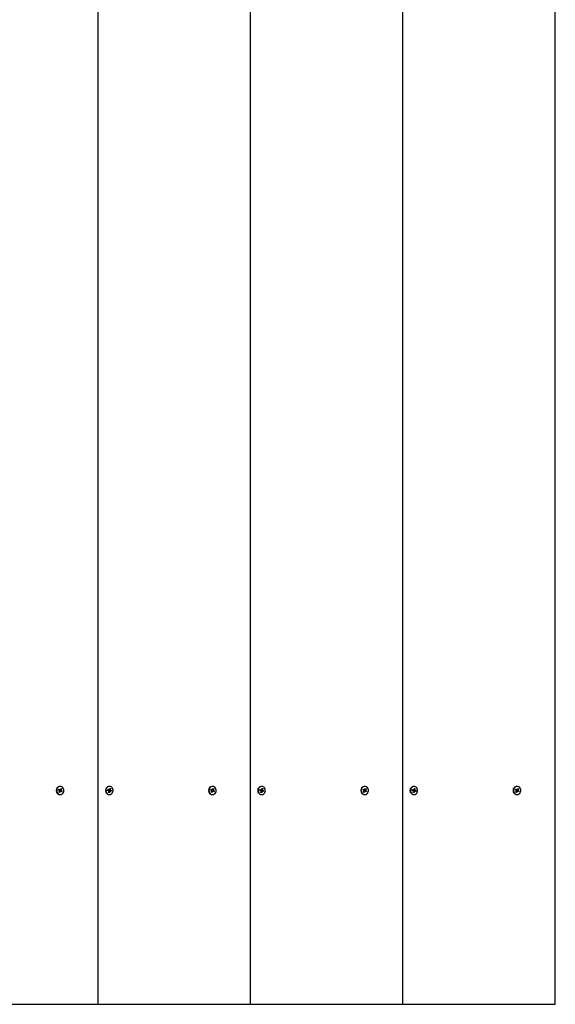
# Paper-space layout 'Основные габаритные размеры' of a CAD drawing. Units: millimetres. Extents: x 2.53 to 7.58, y 1.72 to 6.57.
# Drawn here: x 5.22 to 5.6, y 3.67 to 4.37 of the extents above; entities that cross this region are included whole.
import ezdxf

# ---------------------------------------------------------------- set-up
doc = ezdxf.new("R2010")
doc.units = ezdxf.units.MM
doc.header["$LTSCALE"] = 45
doc.header["$PDSIZE"] = -1
doc.linetypes.add('SLD-Сплошная', pattern=[0])
doc.layers.add('ПРИМЕЧАНИЯ', color=7, linetype='SLD-Сплошная')
doc.styles.add('SLDTEXTSTYLE1', font='isocpeui_0.ttf')
doc.dimstyles.new('SLDDIMSTYLE5', dxfattribs={"dimtxt": 0.135, "dimasz": 0.135, "dimexe": 0, "dimexo": 0.0625, "dimgap": 0.03375, "dimtad": 2, "dimrnd": 1e-09, "dimzin": 12, "dimdsep": 46, "dimtxsty": 'SLDTEXTSTYLE1', "dimsah": 1, "dimcen": 0.09, "dimadec": 0, "dimazin": 3, "dimtfac": 1, "dimtdec": 3, "dimtofl": 0, "dimtmove": 0, "dimatfit": 3, "dimfxl": 1, "dimfrac": 2, "dimtolj": 1, "dimtzin": 12, "dimarcsym": 0})

# ---------------------------------------------------------------- blocks, each defined once
blk = doc.blocks.new('*D11')
at = {"layer": 'Defpoints', "color": 0, "transparency": 16777216}
for p in [(5.59645, 5.07433), (6.16794, 5.07433), (5.59645, 3.67433)]:
    blk.add_point(p, dxfattribs=at)
at = {"layer": 'ПРИМЕЧАНИЯ', "color": 0, "lineweight": -2, "transparency": 16777216}
for p, q in [((5.65895, 5.07433), (6.16794, 5.07433)), ((6.16794, 3.80933), (6.16794, 4.93933)), ((5.65895, 3.67433), (6.16794, 3.67433))]:
    blk.add_line(p, q, dxfattribs=at)
at = {"layer": 'ПРИМЕЧАНИЯ', "color": 0, "transparency": 16777216}
for points in [[(6.14544, 4.93933), (6.19044, 4.93933), (6.16794, 5.07433)], [(6.14544, 3.80933), (6.19044, 3.80933), (6.16794, 3.67433)]]:
    blk.add_solid(points, dxfattribs=at)
at = {"layer": 'ПРИМЕЧАНИЯ', "color": 0, "transparency": 16777216, "insert": (6.06669, 4.37433), "char_height": 0.135, "attachment_point": 5, "rotation": 90, "style": 'SLDTEXTSTYLE1'}
blk.add_mtext('\\A1;1.4м', dxfattribs=at)
blk = doc.blocks.new('*D12')
at = {"layer": 'Defpoints', "color": 0, "transparency": 16777216}
for p in [(4.03079, 3.67433), (5.59645, 3.67433), (4.03079, 3.12595)]:
    blk.add_point(p, dxfattribs=at)
at = {"layer": 'ПРИМЕЧАНИЯ', "color": 0, "lineweight": -2, "transparency": 16777216}
for p, q in [((4.03079, 3.61183), (4.03079, 3.12595)), ((5.59645, 3.61183), (5.59645, 3.12595)), ((5.46145, 3.12595), (4.16579, 3.12595))]:
    blk.add_line(p, q, dxfattribs=at)
at = {"layer": 'ПРИМЕЧАНИЯ', "color": 0, "transparency": 16777216}
for points in [[(4.16579, 3.14845), (4.16579, 3.10345), (4.03079, 3.12595)], [(5.46145, 3.14845), (5.46145, 3.10345), (5.59645, 3.12595)]]:
    blk.add_solid(points, dxfattribs=at)
at = {"layer": 'ПРИМЕЧАНИЯ', "color": 0, "transparency": 16777216, "insert": (4.81362, 3.22807), "char_height": 0.135, "attachment_point": 5, "style": 'SLDTEXTSTYLE1'}
blk.add_mtext('\\A1;1.57м', dxfattribs=at)

psp = doc.layouts.new('Основные габаритные размеры')

# ---------------------------------------------------------------- linework, layer by layer
at = {"color": 7, "linetype": 'SLD-Сплошная', "lineweight": 25}
for p, q in [((5.27162, 3.67433), (5.27162, 5.07433)), ((5.37988, 3.67433), (5.37988, 5.07433)), ((5.48813, 3.67433), (5.48813, 5.07433)), ((5.59645, 3.67433), (5.59645, 5.07433)), ((5.24464, 3.82928), (5.24439, 3.82928)), ((5.27961, 3.82928), (5.27936, 3.82928)), ((5.3529, 3.82928), (5.35265, 3.82928)), ((5.38787, 3.82928), (5.38762, 3.82928)), ((5.46115, 3.82928), (5.4609, 3.82928)), ((5.49612, 3.82928), (5.49587, 3.82928)), ((5.5694, 3.82928), (5.56915, 3.82928)), ((5.24337, 3.82677), (5.24367, 3.82738)), ((5.24393, 3.8264), (5.24337, 3.82677)), ((5.24344, 3.82672), (5.24358, 3.82699)), ((5.24358, 3.827), (5.24367, 3.82738)), ((5.24367, 3.82738), (5.24423, 3.827)), ((5.24372, 3.82695), (5.2444, 3.82695)), ((5.24374, 3.8252), (5.24406, 3.82585)), ((5.24426, 3.82485), (5.24374, 3.8252)), ((5.24376, 3.82605), (5.24406, 3.82625)), ((5.2441, 3.82605), (5.24376, 3.82605)), ((5.24392, 3.82553), (5.24391, 3.82554)), ((5.24394, 3.8255), (5.24426, 3.82485)), ((5.24489, 3.82571), (5.24421, 3.82571)), ((5.24458, 3.8255), (5.24426, 3.82485)), ((5.24427, 3.82695), (5.24454, 3.82678)), ((5.24465, 3.82628), (5.24437, 3.82571)), ((5.24439, 3.82338), (5.24464, 3.82338)), ((5.2444, 3.82735), (5.24458, 3.82701)), ((5.2444, 3.82695), (5.2444, 3.82735)), ((5.24458, 3.82681), (5.24555, 3.82746)), ((5.2446, 3.8265), (5.24553, 3.82661)), ((5.2447, 3.82715), (5.24502, 3.82781)), ((5.24471, 3.82626), (5.24592, 3.82589)), ((5.24489, 3.82531), (5.24471, 3.82565)), ((5.24488, 3.82571), (5.24489, 3.82531)), ((5.24502, 3.82781), (5.24555, 3.82746)), ((5.24562, 3.82528), (5.24506, 3.82565)), ((5.24518, 3.82661), (5.24553, 3.82661)), ((5.24555, 3.82746), (5.24523, 3.82681)), ((5.24553, 3.82661), (5.24523, 3.82641)), ((5.24536, 3.82626), (5.24592, 3.82589)), ((5.24592, 3.82589), (5.24562, 3.82528)), ((5.27828, 3.8264), (5.27845, 3.82707)), ((5.27891, 3.8262), (5.27828, 3.8264)), ((5.27831, 3.82639), (5.27842, 3.82686)), ((5.27842, 3.82687), (5.27845, 3.82707)), ((5.27845, 3.82707), (5.27907, 3.82687)), ((5.27849, 3.82685), (5.27917, 3.82685)), ((5.27881, 3.82581), (5.27906, 3.82609)), ((5.27915, 3.82591), (5.27881, 3.82581)), ((5.27897, 3.82498), (5.27915, 3.8257)), ((5.27955, 3.82479), (5.27897, 3.82498)), ((5.27909, 3.82549), (5.27955, 3.82479)), ((5.27917, 3.82725), (5.27941, 3.82697)), ((5.27925, 3.82687), (5.27917, 3.82725)), ((5.27929, 3.82696), (5.2794, 3.82692)), ((5.27936, 3.82338), (5.27961, 3.82338)), ((5.28006, 3.8258), (5.27938, 3.8258)), ((5.27943, 3.82696), (5.28026, 3.82768)), ((5.27961, 3.82647), (5.27945, 3.8258)), ((5.2795, 3.82715), (5.27968, 3.82787)), ((5.27973, 3.82551), (5.27955, 3.82479)), ((5.27967, 3.82646), (5.28095, 3.82626)), ((5.27968, 3.82787), (5.28026, 3.82768)), ((5.28006, 3.8254), (5.27982, 3.82569)), ((5.27998, 3.82579), (5.28006, 3.8254)), ((5.28026, 3.82768), (5.28008, 3.82696)), ((5.28008, 3.82675), (5.28042, 3.82685)), ((5.28078, 3.82558), (5.28016, 3.82579)), ((5.28042, 3.82685), (5.28017, 3.82657)), ((5.28032, 3.82646), (5.28095, 3.82626)), ((5.28095, 3.82626), (5.28078, 3.82558)), ((5.35162, 3.82677), (5.35192, 3.82738)), ((5.35218, 3.8264), (5.35162, 3.82677)), ((5.3517, 3.82672), (5.35183, 3.82699)), ((5.35183, 3.827), (5.35192, 3.82738)), ((5.35192, 3.82738), (5.35248, 3.827)), ((5.35197, 3.82695), (5.35265, 3.82695)), ((5.35199, 3.8252), (5.35231, 3.82585)), ((5.35252, 3.82485), (5.35199, 3.8252)), ((5.35201, 3.82605), (5.35231, 3.82625)), ((5.35236, 3.82605), (5.35201, 3.82605)), ((5.35217, 3.82553), (5.35216, 3.82554)), ((5.35219, 3.8255), (5.35252, 3.82485)), ((5.35314, 3.82571), (5.35246, 3.82571)), ((5.35252, 3.82695), (5.35279, 3.82678)), ((5.35284, 3.8255), (5.35252, 3.82485)), ((5.35291, 3.82628), (5.35262, 3.82571)), ((5.35265, 3.82338), (5.3529, 3.82338)), ((5.35265, 3.82735), (5.35283, 3.82701)), ((5.35266, 3.82695), (5.35265, 3.82735)), ((5.35283, 3.82681), (5.3538, 3.82746)), ((5.35286, 3.8265), (5.35378, 3.82661)), ((5.35296, 3.82715), (5.35328, 3.82781)), ((5.35296, 3.82626), (5.35418, 3.82589)), ((5.35314, 3.82531), (5.35296, 3.82565)), ((5.35314, 3.82571), (5.35314, 3.82531)), ((5.35328, 3.82781), (5.3538, 3.82746)), ((5.35387, 3.82528), (5.35331, 3.82565)), ((5.35344, 3.82661), (5.35378, 3.82661)), ((5.3538, 3.82746), (5.35348, 3.82681)), ((5.35378, 3.82661), (5.35348, 3.82641)), ((5.35361, 3.82626), (5.35418, 3.82589)), ((5.35418, 3.82589), (5.35387, 3.82528)), ((5.38654, 3.8264), (5.3867, 3.82707)), ((5.38716, 3.8262), (5.38654, 3.8264)), ((5.38656, 3.82639), (5.38668, 3.82686)), ((5.38668, 3.82687), (5.3867, 3.82707)), ((5.3867, 3.82707), (5.38733, 3.82687)), ((5.38674, 3.82685), (5.38742, 3.82685)), ((5.38707, 3.82581), (5.38731, 3.82609)), ((5.3874, 3.82591), (5.38707, 3.82581)), ((5.38722, 3.82498), (5.3874, 3.8257)), ((5.38781, 3.82479), (5.38722, 3.82498)), ((5.38735, 3.82549), (5.38781, 3.82479)), ((5.38742, 3.82725), (5.38766, 3.82697)), ((5.3875, 3.82687), (5.38742, 3.82725)), ((5.38754, 3.82696), (5.38765, 3.82692)), ((5.38762, 3.82338), (5.38787, 3.82338)), ((5.38832, 3.8258), (5.38764, 3.8258)), ((5.38769, 3.82696), (5.38851, 3.82768)), ((5.38787, 3.82647), (5.3877, 3.8258)), ((5.38775, 3.82715), (5.38793, 3.82787)), ((5.38798, 3.82551), (5.38781, 3.82479)), ((5.38793, 3.82787), (5.38851, 3.82768)), ((5.38793, 3.82646), (5.3892, 3.82626)), ((5.38832, 3.8254), (5.38807, 3.82569)), ((5.38823, 3.82579), (5.38832, 3.8254)), ((5.38833, 3.82675), (5.38867, 3.82685)), ((5.38851, 3.82768), (5.38834, 3.82696)), ((5.38904, 3.82558), (5.38841, 3.82579)), ((5.38867, 3.82685), (5.38842, 3.82657)), ((5.38858, 3.82646), (5.3892, 3.82626)), ((5.3892, 3.82626), (5.38904, 3.82558)), ((5.45987, 3.82677), (5.46017, 3.82738)), ((5.46044, 3.8264), (5.45987, 3.82677)), ((5.45995, 3.82672), (5.46008, 3.82699)), ((5.46009, 3.827), (5.46017, 3.82738)), ((5.46017, 3.82738), (5.46074, 3.827)), ((5.46023, 3.82695), (5.46091, 3.82695)), ((5.46024, 3.8252), (5.46056, 3.82585)), ((5.46077, 3.82485), (5.46024, 3.8252)), ((5.46026, 3.82605), (5.46056, 3.82625)), ((5.46061, 3.82605), (5.46026, 3.82605)), ((5.46043, 3.82553), (5.46041, 3.82554)), ((5.46044, 3.8255), (5.46077, 3.82485)), ((5.46139, 3.82571), (5.46071, 3.82571)), ((5.46077, 3.82695), (5.46104, 3.82678)), ((5.46109, 3.8255), (5.46077, 3.82485)), ((5.46116, 3.82628), (5.46087, 3.82571)), ((5.4609, 3.82338), (5.46115, 3.82338)), ((5.46091, 3.82735), (5.46108, 3.82701)), ((5.46091, 3.82695), (5.46091, 3.82735)), ((5.46109, 3.82681), (5.46206, 3.82746)), ((5.46111, 3.8265), (5.46204, 3.82661)), ((5.46121, 3.82715), (5.46153, 3.82781)), ((5.46121, 3.82626), (5.46243, 3.82589)), ((5.46139, 3.82531), (5.46122, 3.82565)), ((5.46139, 3.82571), (5.46139, 3.82531)), ((5.46153, 3.82781), (5.46206, 3.82746)), ((5.46213, 3.82528), (5.46156, 3.82565)), ((5.46169, 3.82661), (5.46204, 3.82661)), ((5.46206, 3.82746), (5.46174, 3.82681)), ((5.46204, 3.82661), (5.46174, 3.82641)), ((5.46186, 3.82626), (5.46243, 3.82589)), ((5.46243, 3.82589), (5.46213, 3.82528)), ((5.49479, 3.8264), (5.49495, 3.82707)), ((5.49541, 3.8262), (5.49479, 3.8264)), ((5.49481, 3.82639), (5.49493, 3.82686)), ((5.49493, 3.82687), (5.49495, 3.82707)), ((5.49495, 3.82707), (5.49558, 3.82687)), ((5.49499, 3.82685), (5.49567, 3.82685)), ((5.49532, 3.82581), (5.49557, 3.82609)), ((5.49566, 3.82591), (5.49532, 3.82581)), ((5.49548, 3.82498), (5.49565, 3.8257)), ((5.49606, 3.82479), (5.49548, 3.82498)), ((5.4956, 3.82549), (5.49606, 3.82479)), ((5.49567, 3.82725), (5.49591, 3.82697)), ((5.49576, 3.82687), (5.49567, 3.82725)), ((5.4958, 3.82696), (5.4959, 3.82692)), ((5.49587, 3.82338), (5.49612, 3.82338)), ((5.49657, 3.8258), (5.49589, 3.8258)), ((5.49594, 3.82696), (5.49677, 3.82768)), ((5.49612, 3.82647), (5.49596, 3.8258)), ((5.49601, 3.82715), (5.49618, 3.82787)), ((5.49624, 3.82551), (5.49606, 3.82479)), ((5.49618, 3.82787), (5.49677, 3.82768)), ((5.49618, 3.82646), (5.49745, 3.82626)), ((5.49657, 3.8254), (5.49633, 3.82569)), ((5.49648, 3.82579), (5.49657, 3.8254)), ((5.49677, 3.82768), (5.49659, 3.82696)), ((5.49659, 3.82675), (5.49692, 3.82685)), ((5.49729, 3.82558), (5.49666, 3.82579)), ((5.49692, 3.82685), (5.49667, 3.82657)), ((5.49683, 3.82646), (5.49745, 3.82626)), ((5.49745, 3.82626), (5.49729, 3.82558)), ((5.56812, 3.82677), (5.56843, 3.82738)), ((5.56869, 3.8264), (5.56812, 3.82677)), ((5.5682, 3.82672), (5.56834, 3.82699)), ((5.56834, 3.827), (5.56843, 3.82738)), ((5.56843, 3.82738), (5.56899, 3.827)), ((5.56848, 3.82695), (5.56916, 3.82695)), ((5.5685, 3.8252), (5.56882, 3.82585)), ((5.56902, 3.82485), (5.5685, 3.8252)), ((5.56852, 3.82605), (5.56882, 3.82625)), ((5.56886, 3.82605), (5.56852, 3.82605)), ((5.56868, 3.82553), (5.56867, 3.82554)), ((5.56869, 3.8255), (5.56902, 3.82485)), ((5.56965, 3.82571), (5.56897, 3.82571)), ((5.56934, 3.8255), (5.56902, 3.82485)), ((5.56903, 3.82695), (5.56929, 3.82678)), ((5.56941, 3.82628), (5.56913, 3.82571)), ((5.56915, 3.82338), (5.5694, 3.82338)), ((5.56916, 3.82735), (5.56934, 3.82701)), ((5.56916, 3.82695), (5.56916, 3.82735)), ((5.56934, 3.82681), (5.57031, 3.82746)), ((5.56936, 3.8265), (5.57029, 3.82661)), ((5.56946, 3.82715), (5.56978, 3.82781)), ((5.56947, 3.82626), (5.57068, 3.82589)), ((5.56965, 3.82531), (5.56947, 3.82565)), ((5.56964, 3.82571), (5.56965, 3.82531)), ((5.56978, 3.82781), (5.57031, 3.82746)), ((5.57038, 3.82528), (5.56982, 3.82565)), ((5.56994, 3.82661), (5.57029, 3.82661)), ((5.57031, 3.82746), (5.56999, 3.82681)), ((5.57029, 3.82661), (5.56999, 3.82641)), ((5.57012, 3.82626), (5.57068, 3.82589)), ((5.57068, 3.82589), (5.57038, 3.82528)), ((5.16337, 3.67433), (5.27162, 3.67433)), ((5.27162, 3.67433), (5.37988, 3.67433)), ((5.37988, 3.67433), (5.48813, 3.67433)), ((5.48813, 3.67433), (5.59645, 3.67433))]:
    psp.add_line(p, q, dxfattribs=at)
at = {"color": 7, "linetype": 'SLD-Сплошная', "lineweight": 25, "flags": 128}
for points in [[(5.24686, 3.82487), (5.24709, 3.8255), (5.24719, 3.82617), (5.24716, 3.82685), (5.24698, 3.82751), (5.24669, 3.8281), (5.24628, 3.8286), (5.24578, 3.82897), (5.24522, 3.8292), (5.24463, 3.82928), (5.24404, 3.8292), (5.24349, 3.82896), (5.24299, 3.82858), (5.24259, 3.82808), (5.24229, 3.82748), (5.24213, 3.82683), (5.24209, 3.82614), (5.2422, 3.82547), (5.24244, 3.82484), (5.24279, 3.82429), (5.24325, 3.82386), (5.24378, 3.82355), (5.24436, 3.8234), (5.24495, 3.8234), (5.24553, 3.82356), (5.24606, 3.82387), (5.24651, 3.82431), (5.24686, 3.82487)], [(5.28207, 3.82553), (5.28217, 3.8262), (5.28212, 3.82689), (5.28195, 3.82754), (5.28164, 3.82813), (5.28123, 3.82862), (5.28073, 3.82899), (5.28017, 3.82921), (5.27958, 3.82928), (5.27899, 3.82919), (5.27843, 3.82894), (5.27794, 3.82856), (5.27754, 3.82805), (5.27725, 3.82746), (5.27709, 3.8268), (5.27707, 3.82611), (5.27718, 3.82544), (5.27742, 3.82482), (5.27778, 3.82427), (5.27824, 3.82384), (5.27878, 3.82354), (5.27936, 3.82339), (5.27995, 3.8234), (5.28053, 3.82357), (5.28105, 3.82389), (5.2815, 3.82434), (5.28185, 3.82489), (5.28207, 3.82553)], [(5.35512, 3.82487), (5.35535, 3.8255), (5.35545, 3.82617), (5.35541, 3.82685), (5.35524, 3.82751), (5.35494, 3.8281), (5.35453, 3.8286), (5.35403, 3.82897), (5.35347, 3.8292), (5.35288, 3.82928), (5.3523, 3.8292), (5.35174, 3.82896), (5.35125, 3.82858), (5.35084, 3.82808), (5.35055, 3.82748), (5.35038, 3.82683), (5.35035, 3.82614), (5.35045, 3.82547), (5.35069, 3.82484), (5.35105, 3.82429), (5.3515, 3.82386), (5.35203, 3.82355), (5.35261, 3.8234), (5.35321, 3.8234), (5.35378, 3.82356), (5.35431, 3.82387), (5.35476, 3.82431), (5.35512, 3.82487)], [(5.39033, 3.82553), (5.39042, 3.8262), (5.39038, 3.82689), (5.3902, 3.82754), (5.38989, 3.82813), (5.38948, 3.82862), (5.38898, 3.82899), (5.38842, 3.82921), (5.38783, 3.82928), (5.38724, 3.82919), (5.38669, 3.82894), (5.3862, 3.82856), (5.3858, 3.82805), (5.38551, 3.82746), (5.38535, 3.8268), (5.38532, 3.82611), (5.38543, 3.82544), (5.38568, 3.82482), (5.38604, 3.82427), (5.3865, 3.82384), (5.38703, 3.82354), (5.38761, 3.82339), (5.3882, 3.8234), (5.38878, 3.82357), (5.3893, 3.82389), (5.38975, 3.82434), (5.3901, 3.82489), (5.39033, 3.82553)], [(5.46337, 3.82487), (5.4636, 3.8255), (5.4637, 3.82617), (5.46366, 3.82685), (5.46349, 3.82751), (5.46319, 3.8281), (5.46278, 3.8286), (5.46229, 3.82897), (5.46173, 3.8292), (5.46114, 3.82928), (5.46055, 3.8292), (5.45999, 3.82896), (5.4595, 3.82858), (5.45909, 3.82808), (5.4588, 3.82748), (5.45863, 3.82683), (5.4586, 3.82614), (5.45871, 3.82547), (5.45894, 3.82484), (5.4593, 3.82429), (5.45976, 3.82386), (5.46029, 3.82355), (5.46087, 3.8234), (5.46146, 3.8234), (5.46204, 3.82356), (5.46256, 3.82387), (5.46302, 3.82431), (5.46337, 3.82487)], [(5.49858, 3.82553), (5.49867, 3.8262), (5.49863, 3.82689), (5.49845, 3.82754), (5.49815, 3.82813), (5.49773, 3.82862), (5.49723, 3.82899), (5.49667, 3.82921), (5.49608, 3.82928), (5.49549, 3.82919), (5.49494, 3.82894), (5.49445, 3.82856), (5.49405, 3.82805), (5.49376, 3.82746), (5.4936, 3.8268), (5.49357, 3.82611), (5.49369, 3.82544), (5.49393, 3.82482), (5.49429, 3.82427), (5.49475, 3.82384), (5.49528, 3.82354), (5.49586, 3.82339), (5.49646, 3.8234), (5.49703, 3.82357), (5.49756, 3.82389), (5.49801, 3.82434), (5.49835, 3.82489), (5.49858, 3.82553)], [(5.57162, 3.82487), (5.57185, 3.8255), (5.57195, 3.82617), (5.57192, 3.82685), (5.57174, 3.82751), (5.57145, 3.8281), (5.57104, 3.8286), (5.57054, 3.82897), (5.56998, 3.8292), (5.56939, 3.82928), (5.5688, 3.8292), (5.56825, 3.82896), (5.56775, 3.82858), (5.56735, 3.82808), (5.56705, 3.82748), (5.56689, 3.82683), (5.56685, 3.82614), (5.56696, 3.82547), (5.5672, 3.82484), (5.56755, 3.82429), (5.56801, 3.82386), (5.56854, 3.82355), (5.56912, 3.8234), (5.56971, 3.8234), (5.57029, 3.82356), (5.57082, 3.82387), (5.57127, 3.82431), (5.57162, 3.82487)], [(5.27842, 3.82686), (5.27848, 3.82685), (5.27849, 3.82685)], [(5.38668, 3.82686), (5.38674, 3.82685), (5.38674, 3.82685)], [(5.49493, 3.82686), (5.49499, 3.82685), (5.49499, 3.82685)]]:
    psp.add_lwpolyline(points, dxfattribs=at)
at = {"color": 7, "linetype": 'SLD-Сплошная', "lineweight": 25}
for centre, radius, start, end in [((5.2447, 3.82633), 0.00297, 96.01421, 263.98579), ((5.27968, 3.82633), 0.00297, 96.01027, 263.98973), ((5.35296, 3.82633), 0.00297, 96.01443, 263.98557), ((5.38793, 3.82633), 0.00297, 96.00938, 263.99062), ((5.46121, 3.82633), 0.00297, 96.01443, 263.98557), ((5.49618, 3.82633), 0.00297, 96.00938, 263.99062), ((5.56946, 3.82633), 0.00297, 96.01443, 263.98557), ((5.24372, 3.82726), 0.000306, 241.70344, 269.94651), ((5.24421, 3.82537), 0.000335, 91.43345, 150.82709), ((5.24372, 3.82608), 0.000376, 26.25903, 56.04975), ((5.24366, 3.82605), 0.000448, 333.9208, 0.40285), ((5.2444, 3.82726), 0.000311, 236.20286, 270.03225), ((5.24494, 3.82661), 0.000436, 157.60797, 228.99095), ((5.24436, 3.82732), 0.000379, 304.56429, 334.1777), ((5.24493, 3.82534), 0.000379, 124.55217, 154.2032), ((5.24488, 3.82539), 0.000312, 56.19779, 90.00126), ((5.24563, 3.82661), 0.000449, 153.94148, 180.40577), ((5.24557, 3.82657), 0.000377, 206.27205, 236.03672), ((5.2788, 3.82587), 0.00034, 39.52449, 71.42366), ((5.27917, 3.82716), 0.000302, 251.82146, 286.3501), ((5.27939, 3.82548), 0.000327, 91.03463, 138.59895), ((5.2787, 3.82581), 0.00046, 346.29953, 12.33164), ((5.2798, 3.82684), 0.000412, 168.67061, 242.99407), ((5.2791, 3.82724), 0.000416, 318.7724, 346.61721), ((5.28013, 3.82542), 0.000415, 138.73463, 166.65498), ((5.28006, 3.8255), 0.000302, 71.78868, 106.38288), ((5.28053, 3.82685), 0.000459, 166.2908, 192.33997), ((5.28043, 3.82678), 0.000341, 219.57239, 251.37576), ((5.35198, 3.82726), 0.000306, 241.71025, 269.93969), ((5.35247, 3.82537), 0.000336, 91.4365, 150.81873), ((5.35197, 3.82608), 0.000376, 26.25903, 56.04975), ((5.35191, 3.82605), 0.000448, 333.93318, 0.40668), ((5.35266, 3.82726), 0.000311, 236.19232, 270.04827), ((5.35319, 3.82661), 0.000436, 157.61036, 228.99508), ((5.35261, 3.82732), 0.000379, 304.56178, 334.19359), ((5.35318, 3.82534), 0.000378, 124.53907, 154.2163), ((5.35314, 3.82539), 0.000312, 56.21069, 89.99384), ((5.35389, 3.82661), 0.000449, 153.94148, 180.40577), ((5.35382, 3.82657), 0.000376, 206.25903, 236.04975), ((5.38705, 3.82587), 0.00034, 39.50438, 71.43342), ((5.38742, 3.82716), 0.000302, 251.82987, 286.3423), ((5.38695, 3.82581), 0.000459, 346.28235, 12.33233), ((5.38764, 3.82548), 0.000327, 91.03625, 138.59189), ((5.38805, 3.82684), 0.000412, 168.67627, 242.98841), ((5.38735, 3.82724), 0.000417, 318.81117, 346.5936), ((5.38839, 3.82542), 0.000415, 138.74489, 166.65987), ((5.38832, 3.8255), 0.000302, 71.78796, 106.38361), ((5.38878, 3.82685), 0.00046, 166.32974, 192.31752), ((5.38868, 3.82678), 0.000341, 219.53842, 251.39938), ((5.46023, 3.82726), 0.000306, 241.69662, 269.95332), ((5.46072, 3.82537), 0.000336, 91.4365, 150.81873), ((5.46023, 3.82608), 0.000376, 26.25903, 56.04975), ((5.46016, 3.82605), 0.000448, 333.93318, 0.40668), ((5.46091, 3.82726), 0.000311, 236.19232, 270.04827), ((5.46144, 3.82661), 0.000436, 157.61036, 228.99508), ((5.46087, 3.82732), 0.000379, 304.56178, 334.19359), ((5.46143, 3.82534), 0.000378, 124.53907, 154.2163), ((5.46139, 3.82539), 0.000312, 56.21069, 89.99384), ((5.46214, 3.82661), 0.000449, 153.94148, 180.40577), ((5.46207, 3.82657), 0.000376, 206.25903, 236.04975), ((5.49531, 3.82587), 0.00034, 39.51781, 71.41998), ((5.49567, 3.82716), 0.000302, 251.82987, 286.3423), ((5.49521, 3.82581), 0.000459, 346.28235, 12.33233), ((5.4959, 3.82548), 0.000327, 91.03625, 138.59189), ((5.49631, 3.82684), 0.000412, 168.67627, 242.98841), ((5.4956, 3.82724), 0.000417, 318.81117, 346.5936), ((5.49664, 3.82542), 0.000415, 138.74489, 166.65987), ((5.49657, 3.8255), 0.000302, 71.78796, 106.38361), ((5.49704, 3.82685), 0.00046, 166.30805, 192.33922), ((5.49694, 3.82678), 0.000341, 219.57902, 251.37948), ((5.56848, 3.82726), 0.000306, 241.69662, 269.95332), ((5.56897, 3.82537), 0.000336, 91.4365, 150.81873), ((5.56848, 3.82608), 0.000376, 26.25903, 56.04975), ((5.56842, 3.82605), 0.000448, 333.93318, 0.40668), ((5.56916, 3.82726), 0.000311, 236.19224, 270.03739), ((5.5697, 3.82661), 0.000437, 157.61671, 228.97568), ((5.56912, 3.82732), 0.000379, 304.56178, 334.19359), ((5.56969, 3.82534), 0.000378, 124.53907, 154.2163), ((5.56964, 3.82539), 0.000312, 56.21069, 89.99384), ((5.57039, 3.82661), 0.000449, 153.94148, 180.40577), ((5.57033, 3.82657), 0.000376, 206.25903, 236.04975)]:
    psp.add_arc(centre, radius, start, end, dxfattribs=at)
for centre, major_axis, ratio, start_param, end_param in [((5.24375, 3.82735), (0.000174, 0.0004), 0.096092, 2.664361, 2.752466), ((5.24376, 3.82605), (0.00231, -0.0004), 0.025924, 1.424943, 1.543651), ((5.24424, 3.82531), (-0.000332, 0.00039), 0.266188, 0.741019, 0.829124), ((5.24489, 3.82531), (0.00263, 0), 0.15195, 1.571314, 1.833113), ((5.24489, 3.82531), (0.00199, -0.00024), 0.161475, 1.677665, 1.939465), ((5.2444, 3.82735), (0.00259, 0.00018), 0.137611, 4.703317, 4.770196), ((5.24488, 3.82661), (0.000583, 0.000275), 0.498694, 1.866195, 1.9543), ((5.24553, 3.82661), (0.00231, 0.0004), 0.02444, 1.717101, 1.978901), ((5.24553, 3.82661), (0.00248, -0.00032), 0.095965, 4.342043, 4.603843), ((5.24488, 3.82661), (0.000664, -0.00015), 0.558014, 4.490321, 4.578425), ((5.27852, 3.82725), (0.000094, 0.0004), 0.030978, 2.873222, 2.961326), ((5.27881, 3.82581), (0.00239, -0.00037), 0.061809, 1.439689, 1.530891), ((5.27917, 3.82725), (0.00255, 0.00025), 0.121326, 4.726559, 4.795289), ((5.28006, 3.8254), (0.00262, 0.00009), 0.148796, 1.598245, 1.860044), ((5.28006, 3.8254), (0.00205, -0.00032), 0.11998, 1.707212, 1.969011), ((5.27977, 3.82685), (0.000533, 0.000317), 0.458456, 1.952531, 2.040636), ((5.28042, 3.82685), (0.00223, 0.0004), 0.016775, 4.296182, 4.557981), ((5.28042, 3.82685), (0.00254, -0.00026), 0.119077, 4.364932, 4.626732), ((5.27977, 3.82685), (0.000685, -0.000082), 0.571874, 4.554715, 4.64282), ((5.35201, 3.82735), (0.000174, 0.0004), 0.096092, 2.664361, 2.752466), ((5.35201, 3.82605), (0.00231, -0.0004), 0.025924, 1.424943, 1.543651), ((5.35249, 3.82531), (-0.000332, 0.00039), 0.266188, 0.741019, 0.829124), ((5.35314, 3.82531), (0.00263, 0), 0.15195, 1.571314, 1.833113), ((5.35314, 3.82531), (0.00199, -0.00024), 0.161475, 1.677665, 1.939465), ((5.35265, 3.82735), (0.00259, 0.00018), 0.137611, 4.703317, 4.770196), ((5.35313, 3.82661), (0.000583, 0.000275), 0.498694, 1.866195, 1.9543), ((5.35378, 3.82661), (0.00231, 0.0004), 0.02444, 1.717101, 1.978901), ((5.35378, 3.82661), (0.00248, -0.00032), 0.095965, 4.342043, 4.603843), ((5.35313, 3.82661), (0.000664, -0.00015), 0.558014, 4.490321, 4.578425), ((5.38677, 3.82725), (0.000094, 0.0004), 0.030978, 2.873222, 2.961326), ((5.38707, 3.82581), (0.00239, -0.00037), 0.061809, 1.439689, 1.530891), ((5.38742, 3.82725), (0.00255, 0.00025), 0.121326, 4.726559, 4.795289), ((5.38832, 3.8254), (0.00262, 0.00009), 0.148796, 1.598245, 1.860044), ((5.38832, 3.8254), (0.00205, -0.00032), 0.11998, 1.707212, 1.969011), ((5.38802, 3.82685), (0.000533, 0.000317), 0.458456, 1.952531, 2.040636), ((5.38867, 3.82685), (0.00223, 0.0004), 0.016775, 4.296182, 4.557981), ((5.38867, 3.82685), (0.00254, -0.00026), 0.119077, 4.364932, 4.626732), ((5.38802, 3.82685), (0.000685, -0.000082), 0.571874, 4.554715, 4.64282), ((5.46026, 3.82735), (0.000174, 0.0004), 0.096092, 2.664361, 2.752466), ((5.46026, 3.82605), (0.00231, -0.0004), 0.025924, 1.424943, 1.543651), ((5.46074, 3.82531), (-0.000332, 0.00039), 0.266188, 0.741019, 0.829124), ((5.46139, 3.82531), (0.00263, 0), 0.15195, 1.571314, 1.833113), ((5.46139, 3.82531), (0.00199, -0.00024), 0.161475, 1.677665, 1.939465), ((5.46091, 3.82735), (0.00259, 0.00018), 0.137611, 4.703317, 4.770196), ((5.46139, 3.82661), (0.000583, 0.000275), 0.498694, 1.866195, 1.9543), ((5.46204, 3.82661), (0.00231, 0.0004), 0.02444, 1.717101, 1.978901), ((5.46204, 3.82661), (0.00248, -0.00032), 0.095965, 4.342043, 4.603843), ((5.46139, 3.82661), (0.000664, -0.00015), 0.558014, 4.490321, 4.578425), ((5.49502, 3.82725), (0.000094, 0.0004), 0.030978, 2.873222, 2.961326), ((5.49532, 3.82581), (0.00239, -0.00037), 0.061809, 1.439689, 1.530891), ((5.49567, 3.82725), (0.00255, 0.00025), 0.121326, 4.726559, 4.795289), ((5.49657, 3.8254), (0.00262, 0.00009), 0.148796, 1.598245, 1.860044), ((5.49657, 3.8254), (0.00205, -0.00032), 0.11998, 1.707212, 1.969011), ((5.49627, 3.82685), (0.000533, 0.000317), 0.458456, 1.952531, 2.040636), ((5.49692, 3.82685), (0.00223, 0.0004), 0.016775, 4.296182, 4.557981), ((5.49692, 3.82685), (0.00254, -0.00026), 0.119077, 4.364932, 4.626732), ((5.49627, 3.82685), (0.000685, -0.000082), 0.571874, 4.554715, 4.64282), ((5.56851, 3.82735), (0.000174, 0.0004), 0.096092, 2.664361, 2.752466), ((5.56852, 3.82605), (0.00231, -0.0004), 0.025924, 1.424943, 1.543651), ((5.569, 3.82531), (-0.000332, 0.00039), 0.266188, 0.741019, 0.829124), ((5.56965, 3.82531), (0.00263, 0), 0.15195, 1.571314, 1.833113), ((5.56965, 3.82531), (0.00199, -0.00024), 0.161475, 1.677665, 1.939465), ((5.56916, 3.82735), (0.00259, 0.00018), 0.137611, 4.703317, 4.770196), ((5.56964, 3.82661), (0.000583, 0.000275), 0.498694, 1.866195, 1.9543), ((5.57029, 3.82661), (0.00231, 0.0004), 0.02444, 1.717101, 1.978901), ((5.57029, 3.82661), (0.00248, -0.00032), 0.095965, 4.342043, 4.603843), ((5.56964, 3.82661), (0.000664, -0.00015), 0.558014, 4.490321, 4.578425)]:
    psp.add_ellipse(centre, major_axis=major_axis, ratio=ratio, start_param=start_param, end_param=end_param, dxfattribs=at)

# ---------------------------------------------------------------- dimensions: what is measured, and where the dimension line sits
at = {"layer": 'ПРИМЕЧАНИЯ', "color": 7}
dim = psp.add_linear_dim(base=(6.16794, 5.07433), p1=(5.59645, 3.67433), p2=(5.59645, 5.07433), angle=90, dimstyle='SLDDIMSTYLE5', override={"dimtad": 3, "dimpost": 'м'}, dxfattribs=at)
dim.commit()
dim.dimension.update_dxf_attribs({"geometry": '*D11', "text_midpoint": (6.06669, 4.37433)})
dim = psp.add_linear_dim(base=(4.03079, 3.12595), p1=(5.59645, 3.67433), p2=(4.03079, 3.67433), dimstyle='SLDDIMSTYLE5', override={"dimtad": 3, "dimpost": 'м'}, dxfattribs=at)
dim.commit()
dim.dimension.update_dxf_attribs({"geometry": '*D12', "text_midpoint": (4.81362, 3.22807)})

doc.saveas('drawing.dxf')
